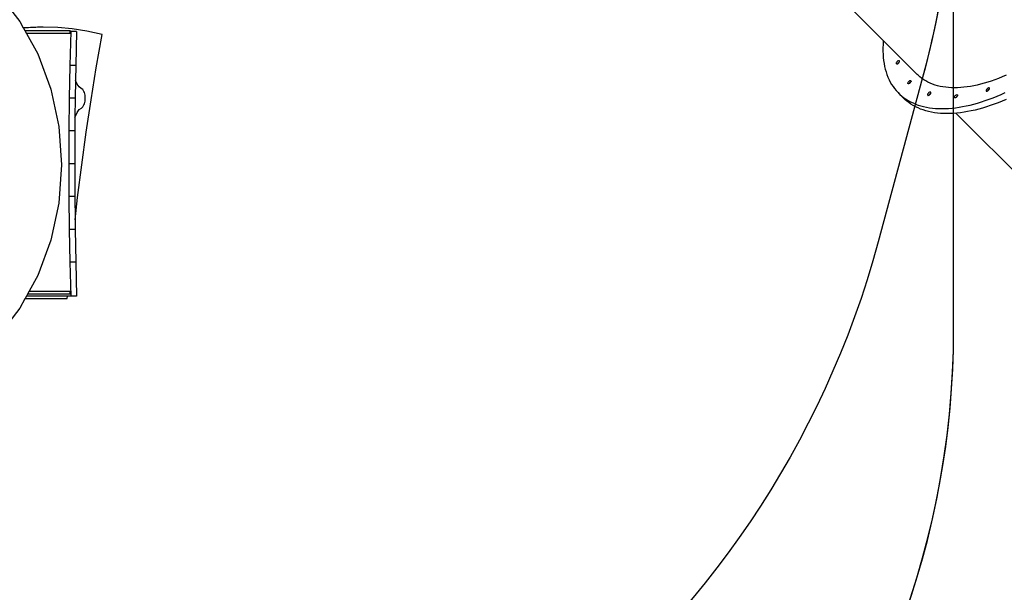
# Model space of a CAD drawing. Units: millimetres. Extents: x 6389 to 10517, y 3371 to 6118.
# Drawn here: x 8457 to 8699, y 3852 to 3993 of the extents above; entities that cross this region are included whole.
import ezdxf

# ---------------------------------------------------------------- set-up
doc = ezdxf.new("R2010")
doc.units = ezdxf.units.MM
doc.header["$LTSCALE"] = 100
doc.header["$PDSIZE"] = -1
doc.layers.add('VP-EQ', color=219, linetype='Continuous')
doc.layers.add('VP-HIC', color=6, linetype='Continuous')
doc.dimstyles.new('Strefa', dxfattribs={"dimtxt": 14, "dimasz": 20, "dimexe": 20, "dimexo": 50, "dimgap": 20, "dimtad": 0, "dimdec": 0, "dimzin": 0, "dimdsep": 46, "dimtxsty": 'Standard', "dimcen": 0.09, "dimadec": 0, "dimazin": 0, "dimtfac": 1, "dimtdec": 4, "dimtofl": 0, "dimtmove": 0, "dimatfit": 3, "dimfxl": 70, "dimfxlon": 1, "dimtolj": 1, "dimtzin": 0, "dimarcsym": 0})

# ---------------------------------------------------------------- blocks, each defined once
blk = doc.blocks.new('*D223')
at = {"layer": 'Defpoints', "color": 0}
for p in [(7915.6, 5628.55), (8311.05, 3570.68), (10392.75, 3570.68)]:
    blk.add_point(p, dxfattribs=at)
at = {"layer": 'VP-EQ', "color": 0, "lineweight": -2}
for p, q in [((10322.75, 5628.55), (10412.75, 5628.55)), ((10392.75, 5608.55), (10392.75, 4622.87)), ((10392.75, 3590.68), (10392.75, 4533.87)), ((10322.75, 3570.68), (10412.75, 3570.68))]:
    blk.add_line(p, q, dxfattribs=at)
at = {"layer": 'VP-EQ', "color": 0}
for points in [[(10396.09, 5608.55), (10389.42, 5608.55), (10392.75, 5628.55)], [(10389.42, 3590.68), (10396.09, 3590.68), (10392.75, 3570.68)]]:
    blk.add_solid(points, dxfattribs=at)
at = {"layer": 'VP-EQ', "color": 0, "insert": (10392.75, 4578.37), "char_height": 14, "attachment_point": 5, "rotation": 90}
blk.add_mtext('\\A1;2065', dxfattribs=at)
blk = doc.blocks.new('*D224')
at = {"layer": 'Defpoints', "color": 0}
for p in [(7845.42, 5800.28), (8334.16, 3370.68), (10497.32, 3370.68)]:
    blk.add_point(p, dxfattribs=at)
at = {"layer": 'VP-EQ', "color": 0, "lineweight": -2}
for p, q in [((10427.32, 5800.28), (10517.32, 5800.28)), ((10497.32, 5780.28), (10497.32, 4623.74)), ((10497.32, 3390.68), (10497.32, 4534.74)), ((10427.32, 3370.68), (10517.32, 3370.68))]:
    blk.add_line(p, q, dxfattribs=at)
at = {"layer": 'VP-EQ', "color": 0}
for points in [[(10500.65, 5780.28), (10493.99, 5780.28), (10497.32, 5800.28)], [(10493.99, 3390.68), (10500.65, 3390.68), (10497.32, 3370.68)]]:
    blk.add_solid(points, dxfattribs=at)
at = {"layer": 'VP-EQ', "color": 0, "insert": (10497.32, 4579.24), "char_height": 14, "attachment_point": 5, "rotation": 90}
blk.add_mtext('\\A1;2430', dxfattribs=at)
blk = doc.blocks.new('s2')
at = {"color": 7, "linetype": 'Continuous', "lineweight": 25}
for p, q in [((11641.58, 4016.17), (11677.94, 3979.8)), ((11673.35, 3975.21), (11674.57, 3973.98)), ((11687.5, 3970.24), (11723.87, 3933.88))]:
    blk.add_line(p, q, dxfattribs=at)
at = {"color": 7, "linetype": 'Continuous', "lineweight": 25, "flags": 128}
for points in [[(11699.81, 3979.59), (11698.89, 3979.2), (11697.99, 3978.83), (11697.09, 3978.49), (11696.19, 3978.17), (11695.31, 3977.89), (11694.44, 3977.63), (11693.57, 3977.39), (11692.72, 3977.18), (11691.88, 3977), (11691.05, 3976.85), (11690.23, 3976.73), (11689.43, 3976.63), (11688.65, 3976.56), (11687.88, 3976.52), (11687.12, 3976.51), (11686.38, 3976.52), (11685.66, 3976.56), (11684.96, 3976.63), (11684.27, 3976.73), (11683.61, 3976.86), (11682.96, 3977.01), (11682.34, 3977.19), (11681.74, 3977.4), (11681.16, 3977.64), (11680.6, 3977.9), (11680.06, 3978.19), (11679.55, 3978.5), (11679.05, 3978.85), (11678.59, 3979.21), (11678.15, 3979.61), (11677.94, 3979.8)], [(11669.61, 3988.14), (11669.6, 3987.99), (11669.54, 3987.15), (11669.51, 3986.33), (11669.51, 3985.52), (11669.54, 3984.74), (11669.59, 3983.97), (11669.68, 3983.21), (11669.79, 3982.48), (11669.93, 3981.77), (11670.09, 3981.07), (11670.29, 3980.4), (11670.51, 3979.74), (11670.75, 3979.11), (11671.03, 3978.5), (11671.33, 3977.92), (11671.66, 3977.35), (11672.01, 3976.81), (11672.39, 3976.29), (11672.8, 3975.8), (11673.23, 3975.33), (11673.68, 3974.89), (11674.16, 3974.47), (11674.67, 3974.07), (11675.2, 3973.7), (11675.75, 3973.36), (11676.32, 3973.05), (11676.92, 3972.76), (11677.54, 3972.5), (11678.18, 3972.26), (11678.85, 3972.05), (11679.53, 3971.87), (11680.23, 3971.72), (11680.96, 3971.59), (11681.7, 3971.5), (11682.46, 3971.43), (11683.24, 3971.38), (11684.03, 3971.37), (11684.85, 3971.38), (11685.68, 3971.42), (11686.52, 3971.49), (11687.38, 3971.59), (11688.25, 3971.71), (11689.14, 3971.86), (11690.04, 3972.04), (11690.95, 3972.25), (11691.87, 3972.48), (11692.81, 3972.74), (11693.75, 3973.03), (11694.7, 3973.35), (11695.67, 3973.69), (11696.64, 3974.05), (11697.61, 3974.45), (11698.6, 3974.86), (11699.58, 3975.31)], [(11699.82, 3973.64), (11698.84, 3973.22), (11697.86, 3972.83), (11696.89, 3972.46), (11695.93, 3972.12), (11694.98, 3971.81), (11694.03, 3971.52), (11693.1, 3971.26), (11692.18, 3971.03), (11691.26, 3970.82), (11690.36, 3970.64), (11689.48, 3970.49), (11688.6, 3970.36), (11687.74, 3970.27), (11686.9, 3970.2), (11686.07, 3970.16), (11685.26, 3970.14), (11684.46, 3970.16), (11683.68, 3970.2), (11682.92, 3970.27), (11682.18, 3970.37), (11681.46, 3970.49), (11680.75, 3970.65), (11680.07, 3970.83), (11679.41, 3971.04), (11678.77, 3971.27), (11678.15, 3971.53), (11677.55, 3971.82), (11676.97, 3972.14), (11676.42, 3972.48), (11675.89, 3972.85), (11675.39, 3973.24), (11674.91, 3973.66), (11674.57, 3973.98)], [(11673, 3982.96), (11672.91, 3982.86), (11672.84, 3982.75), (11672.8, 3982.64), (11672.78, 3982.54), (11672.78, 3982.46), (11672.82, 3982.4), (11672.88, 3982.37), (11672.96, 3982.36), (11673.06, 3982.38), (11673.17, 3982.43), (11673.27, 3982.5), (11673.38, 3982.59), (11673.47, 3982.69), (11673.54, 3982.8), (11673.58, 3982.9), (11673.6, 3983), (11673.6, 3983.08), (11673.56, 3983.14), (11673.5, 3983.18), (11673.42, 3983.19), (11673.32, 3983.17), (11673.21, 3983.12), (11673.11, 3983.05), (11673, 3982.96)], [(11675.86, 3978.07), (11675.96, 3978.16), (11676.07, 3978.23), (11676.17, 3978.27), (11676.27, 3978.29), (11676.34, 3978.28), (11676.4, 3978.24), (11676.43, 3978.17), (11676.43, 3978.08), (11676.39, 3977.98), (11676.34, 3977.87), (11676.26, 3977.77), (11676.16, 3977.67), (11676.06, 3977.59), (11675.95, 3977.53), (11675.85, 3977.5), (11675.76, 3977.5), (11675.69, 3977.53), (11675.65, 3977.58), (11675.64, 3977.66), (11675.66, 3977.76), (11675.7, 3977.86), (11675.77, 3977.97), (11675.86, 3978.07)], [(11676.01, 3977.56), (11676.08, 3977.66), (11676.16, 3977.77)], [(11676.16, 3977.77), (11676.08, 3977.66), (11676.01, 3977.56)], [(11676.16, 3977.77), (11676.27, 3977.85), (11676.36, 3977.92)], [(11676.36, 3977.92), (11676.27, 3977.85), (11676.16, 3977.77)], [(11680.73, 3975.24), (11680.64, 3975.13), (11680.57, 3975.02), (11680.52, 3974.92), (11680.5, 3974.82), (11680.51, 3974.74), (11680.54, 3974.68), (11680.6, 3974.64), (11680.68, 3974.64), (11680.78, 3974.66), (11680.89, 3974.7), (11681, 3974.77), (11681.1, 3974.86), (11681.19, 3974.97), (11681.26, 3975.07), (11681.31, 3975.18), (11681.33, 3975.28), (11681.32, 3975.36), (11681.28, 3975.42), (11681.22, 3975.46), (11681.14, 3975.46), (11681.04, 3975.44), (11680.94, 3975.4), (11680.83, 3975.33), (11680.73, 3975.24)], [(11687.32, 3974.61), (11687.42, 3974.7), (11687.53, 3974.77), (11687.63, 3974.81), (11687.73, 3974.83), (11687.8, 3974.81), (11687.86, 3974.77), (11687.88, 3974.71), (11687.88, 3974.62), (11687.85, 3974.52), (11687.8, 3974.41), (11687.72, 3974.31), (11687.62, 3974.21), (11687.51, 3974.13), (11687.41, 3974.07), (11687.31, 3974.04), (11687.22, 3974.04), (11687.15, 3974.07), (11687.11, 3974.12), (11687.1, 3974.2), (11687.11, 3974.29), (11687.16, 3974.4), (11687.23, 3974.51), (11687.32, 3974.61)], [(11687.47, 3974.1), (11687.53, 3974.2), (11687.62, 3974.3)], [(11687.62, 3974.3), (11687.53, 3974.2), (11687.47, 3974.1)], [(11687.62, 3974.3), (11687.72, 3974.39), (11687.82, 3974.46)], [(11687.82, 3974.46), (11687.72, 3974.39), (11687.62, 3974.3)], [(11695.14, 3976.27), (11695.05, 3976.17), (11694.98, 3976.06), (11694.93, 3975.95), (11694.91, 3975.86), (11694.92, 3975.77), (11694.95, 3975.71), (11695.01, 3975.68), (11695.1, 3975.67), (11695.19, 3975.69), (11695.3, 3975.74), (11695.41, 3975.81), (11695.51, 3975.9), (11695.6, 3976), (11695.67, 3976.11), (11695.72, 3976.22), (11695.74, 3976.31), (11695.73, 3976.4), (11695.7, 3976.46), (11695.64, 3976.49), (11695.55, 3976.5), (11695.46, 3976.48), (11695.35, 3976.43), (11695.24, 3976.36), (11695.14, 3976.27)]]:
    blk.add_lwpolyline(points, dxfattribs=at)
at = {"color": 7, "linetype": 'Continuous', "lineweight": 25}
for centre, radius, start, end in [((11673.98, 3981.98), 0.948, 116.7414, 153.2577), ((11673.95, 3982), 0.909, 134.2975, 153.3187), ((11673.96, 3982.02), 0.909, 116.676, 135.7069), ((11681.7, 3974.26), 0.948, 116.744, 153.2584), ((11681.67, 3974.28), 0.908, 134.2858, 153.3331), ((11681.68, 3974.3), 0.908, 116.6721, 135.7126), ((11696.11, 3975.3), 0.948, 116.7454, 153.2562), ((11696.08, 3975.31), 0.909, 134.2957, 153.3199), ((11696.1, 3975.33), 0.908, 116.6705, 135.7126)]:
    blk.add_arc(centre, radius, start, end, dxfattribs=at)
blk = doc.blocks.new('1790s2')
at = {"layer": 'VP-EQ', "color": 7}
for p, q in [((8391.67, 1374.02), (8397.15, 1366.96)), ((8397.15, 1366.96), (8397.99, 1365.44)), ((8401.5, 1365.56), (8397.99, 1365.44)), ((8397.99, 1365.44), (8398.05, 1365.32)), ((8399.26, 1365.44), (8398.05, 1365.32)), ((8398.05, 1365.32), (8398.35, 1364.78)), ((8398.35, 1364.78), (8398.8, 1363.98)), ((8398.35, 1364.78), (8409.5, 1364.78)), ((8402.86, 1365.56), (8399.26, 1365.44)), ((8402.86, 1365.56), (8401.5, 1365.56)), ((8406.46, 1365.46), (8402.86, 1365.56)), ((8410.06, 1365.13), (8406.46, 1365.46)), ((8409.37, 1364.53), (8409.44, 1364.53)), ((8409.68, 1364.53), (8409.47, 1356.15)), ((8409.48, 1364.53), (8409.5, 1364.53)), ((8409.5, 1364.53), (8409.5, 1364.78)), ((8409.5, 1363.98), (8409.5, 1364.53)), ((8409.5, 1364.53), (8409.68, 1364.53)), ((8411.13, 1364.53), (8409.68, 1364.53)), ((8413.65, 1364.58), (8410.06, 1365.13)), ((8411.13, 1364.53), (8410.92, 1356.15)), ((8417.4, 1363.76), (8413.65, 1364.58)), ((8398.8, 1363.98), (8401.56, 1358.98)), ((8409.5, 1363.98), (8398.8, 1363.98)), ((8415.97, 1355.57), (8417.4, 1363.76)), ((8401.56, 1358.98), (8404.79, 1350.29)), ((8409.47, 1356.15), (8409.33, 1348.09)), ((8410.92, 1356.15), (8409.47, 1356.15)), ((8410.92, 1356.15), (8410.85, 1352.45)), ((8414.69, 1347.69), (8415.97, 1355.57)), ((8410.85, 1352.45), (8410.77, 1348.09)), ((8411.24, 1351.54), (8410.85, 1352.45)), ((8404.79, 1350.29), (8406.77, 1341.11)), ((8411.74, 1350.84), (8411.24, 1351.54)), ((8412.28, 1350.5), (8411.74, 1350.84)), ((8412.64, 1350.23), (8412.28, 1350.5)), ((8412.93, 1349.73), (8412.64, 1350.23)), ((8409.33, 1348.09), (8409.24, 1340.01)), ((8410.77, 1348.09), (8409.33, 1348.09)), ((8410.77, 1348.09), (8410.72, 1343.35)), ((8413.04, 1349.46), (8412.93, 1349.73)), ((8413.2, 1348.8), (8413.04, 1349.46)), ((8413.04, 1346.69), (8413.21, 1347.35)), ((8413.26, 1348.08), (8413.2, 1348.8)), ((8413.21, 1347.35), (8413.26, 1348.08)), ((8413.5, 1339.73), (8414.69, 1347.69)), ((8411.25, 1344.59), (8411.75, 1345.29)), ((8411.75, 1345.29), (8412.29, 1345.65)), ((8412.29, 1345.65), (8412.64, 1345.92)), ((8412.64, 1345.92), (8412.94, 1346.43)), ((8412.94, 1346.43), (8413.04, 1346.69)), ((8410.72, 1343.35), (8410.69, 1340.01)), ((8410.72, 1343.35), (8410.86, 1343.65)), ((8410.86, 1343.65), (8411.25, 1344.59)), ((8406.77, 1341.11), (8407.43, 1331.68)), ((8409.24, 1340.01), (8409.21, 1331.93)), ((8410.69, 1340.01), (8409.24, 1340.01)), ((8410.69, 1340.01), (8410.66, 1331.93)), ((8412.39, 1331.7), (8413.5, 1339.73)), ((8407.43, 1331.68), (8406.77, 1322.25)), ((8410.66, 1331.93), (8409.21, 1331.93)), ((8409.21, 1331.93), (8409.24, 1323.85)), ((8410.66, 1331.93), (8410.69, 1323.85)), ((8411.37, 1323.61), (8412.39, 1331.7)), ((8409.24, 1323.85), (8409.33, 1315.77)), ((8410.69, 1323.85), (8409.24, 1323.85)), ((8410.69, 1323.85), (8410.75, 1318.15)), ((8410.75, 1318.15), (8411.37, 1323.61)), ((8406.77, 1322.25), (8404.79, 1313.07)), ((8410.75, 1318.15), (8410.77, 1315.77)), ((8409.33, 1315.77), (8409.47, 1307.71)), ((8410.77, 1315.77), (8409.33, 1315.77)), ((8410.77, 1315.77), (8410.92, 1307.71)), ((8404.79, 1313.07), (8401.56, 1304.37)), ((8410.92, 1307.71), (8409.47, 1307.71)), ((8409.47, 1307.71), (8409.68, 1299.33)), ((8410.92, 1307.71), (8411.13, 1299.33)), ((8401.56, 1304.37), (8399.46, 1300.58)), ((8398.77, 1299.33), (8398.45, 1298.75)), ((8399.02, 1299.78), (8398.77, 1299.33)), ((8408.88, 1299.33), (8398.77, 1299.33)), ((8399.46, 1300.58), (8399.02, 1299.78)), ((8409.5, 1299.78), (8399.02, 1299.78)), ((8399.46, 1300.58), (8409.5, 1300.58)), ((8408.82, 1298.75), (8408.88, 1299.33)), ((8409.68, 1299.33), (8408.88, 1299.33)), ((8409.5, 1299.78), (8409.5, 1300.58)), ((8411.13, 1299.33), (8409.68, 1299.33)), ((8398.38, 1298.62), (8397.15, 1296.4)), ((8398.45, 1298.75), (8398.38, 1298.62)), ((8407.56, 1298.62), (8398.38, 1298.62)), ((8398.45, 1298.75), (8407.56, 1298.75)), ((8407.56, 1298.75), (8407.56, 1298.62)), ((8407.56, 1298.75), (8408.82, 1298.75)), ((8397.15, 1296.4), (8391.67, 1289.34))]:
    blk.add_line(p, q, dxfattribs=at)
blk = doc.blocks.new('1790s2_2d_')
at = {"layer": 'VP-EQ', "color": 0}
blk.add_lwpolyline([(8508.43, 3709.26, 0.370754), (8686.92, 3916.88), (8686.92, 3998.69, 0.021586), (8686.14, 4016.8), (8686.14, 4016.8, 0.067102), (8683.83, 4078.21), (8683.05, 4082.7, 0.071594), (8662.78, 4145.02), (8660.59, 4149.46, 0.108171), (8599.28, 4226.38), (8595.48, 4229.46, 0.17618), (8635.19, 4338.66), (8635.19, 4366.51, -0.000083), (8641.01, 4366.51), (8660.39, 4366.52, 0.07901), (8708.45, 4312.58)], format="xyb", dxfattribs=at)
for name, p in [('s2', (-3000, 0)), ('1790s2', (59.95, 2625.87))]:
    blk.add_blockref(name, p, dxfattribs=at)

msp = doc.modelspace()

# ---------------------------------------------------------------- linework, layer by layer
at = {"layer": 'VP-HIC', "color": 30}
msp.add_lwpolyline([(8521.7, 4282.48, -0.054223), (8563.47, 4255.47), (8599.28, 4226.38, -0.108171), (8660.59, 4149.46), (8662.78, 4145.02, -0.071594), (8683.05, 4082.7), (8683.83, 4078.21, -0.10921), (8679.27, 3979.03), (8668.35, 3938.57, -0.339269), (8446.05, 3768.48)], format="xyb", dxfattribs=at)
at = {"layer": 'VP-HIC', "color": 2}
msp.add_lwpolyline([(8169.18, 3962.19), (8169.18, 3916.88, 0.414214), (8379.18, 3706.88), (8476.92, 3706.88, 0.414214), (8686.92, 3916.88), (8686.92, 3998.69, 0.021586), (8686.14, 4016.8, -0.041802), (8679.27, 3979.03), (8668.35, 3938.57, -0.339269), (8446.05, 3768.48), (8442.16, 3768.49, -0.197697), (8280.36, 3835.27), (8212.39, 3902.75, -0.080387)], format="xyb", close=True, dxfattribs=at)

# ---------------------------------------------------------------- block references
at = {"layer": 'VP-EQ', "color": 0}
msp.add_blockref('1790s2_2d_', (0, 0), dxfattribs=at)

# ---------------------------------------------------------------- dimensions: what is measured, and where the dimension line sits
dim = msp.add_linear_dim(base=(10497.32, 3370.68), p1=(7845.42, 5800.28), p2=(8334.16, 3370.68), angle=90, dimstyle='Strefa', dxfattribs=at)
dim.commit()
dim.dimension.update_dxf_attribs({"geometry": '*D224', "text_midpoint": (10497.32, 4579.24), "dimtype": 160})
dim = msp.add_linear_dim(base=(10392.75, 3570.68), p1=(7915.6, 5628.55), p2=(8311.05, 3570.68), angle=90, text='2065', dimstyle='Strefa', dxfattribs=at)
dim.commit()
dim.dimension.update_dxf_attribs({"geometry": '*D223', "text_midpoint": (10392.75, 4578.37), "dimtype": 160})

doc.saveas('drawing.dxf')
